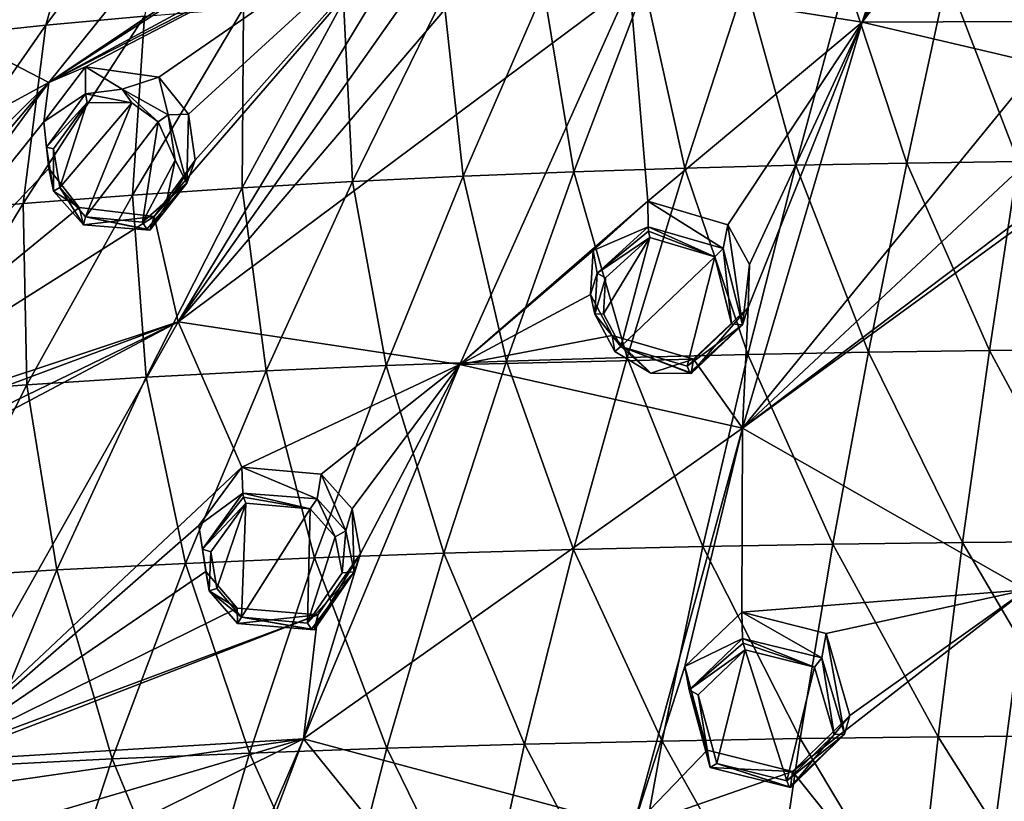
# Model space of a CAD drawing. Units: millimetres. Extents: x -26 to 189, y -412 to 268.
# Drawn here: x 14 to 33, y 233 to 249 of the extents above; entities that cross this region are included whole.
import ezdxf

# ---------------------------------------------------------------- set-up
doc = ezdxf.new("R2010")
doc.units = ezdxf.units.MM
doc.header["$LTSCALE"] = 13.670324
for name, color, linetype in [('119', 7, 'CONTINUOUS'), ('120', 7, 'CONTINUOUS'), ('175', 7, 'CONTINUOUS'), ('176', 7, 'CONTINUOUS'), ('177', 7, 'CONTINUOUS'), ('178', 7, 'CONTINUOUS'), ('233', 7, 'CONTINUOUS'), ('234', 7, 'CONTINUOUS'), ('257', 7, 'CONTINUOUS'), ('302', 7, 'CONTINUOUS'), ('330', 7, 'CONTINUOUS'), ('331', 7, 'CONTINUOUS'), ('359', 7, 'CONTINUOUS'), ('481', 7, 'CONTINUOUS'), ('482', 7, 'CONTINUOUS'), ('485', 7, 'CONTINUOUS'), ('486', 7, 'CONTINUOUS'), ('487', 7, 'CONTINUOUS'), ('488', 7, 'CONTINUOUS'), ('495', 7, 'CONTINUOUS'), ('496', 7, 'CONTINUOUS'), ('698', 7, 'CONTINUOUS'), ('714', 7, 'CONTINUOUS')]:
    doc.layers.add(name, color=color, linetype=linetype)

msp = doc.modelspace()

# ---------------------------------------------------------------- linework, layer by layer
at = {"layer": '119', "linetype": 'CONTINUOUS'}
for points in [[(29.897, 236.742, 110.849), (28.255, 237.153, 110.86), (29.813, 236.27, 111.882), (29.897, 236.742, 110.849)], [(29.813, 236.27, 111.882), (28.255, 237.153, 110.86), (28.273, 236.646, 111.907), (29.813, 236.27, 111.882)], [(30.25, 234.787, 111.457), (29.897, 236.742, 110.849), (29.813, 236.27, 111.882), (30.25, 234.787, 111.457)], [(30.352, 235.151, 110.414), (29.897, 236.742, 110.849), (30.25, 234.787, 111.457), (30.352, 235.151, 110.414)], [(29.242, 234.06, 110.037), (30.352, 235.151, 110.414), (29.202, 233.751, 111.092), (29.242, 234.06, 110.037)], [(29.202, 233.751, 111.092), (30.352, 235.151, 110.414), (30.25, 234.787, 111.457), (29.202, 233.751, 111.092)]]:
    msp.add_3dface(points, dxfattribs=at)
at = {"layer": '120', "linetype": 'CONTINUOUS'}
for points in [[(28.273, 236.646, 111.907), (28.255, 237.153, 110.86), (27.149, 236.097, 110.488), (28.273, 236.646, 111.907)], [(28.273, 236.646, 111.907), (27.149, 236.097, 110.488), (27.232, 235.649, 111.551), (28.273, 236.646, 111.907)], [(27.149, 236.097, 110.488), (27.584, 234.476, 110.061), (27.232, 235.649, 111.551), (27.149, 236.097, 110.488)], [(27.232, 235.649, 111.551), (27.584, 234.476, 110.061), (27.642, 234.137, 111.128), (27.232, 235.649, 111.551)], [(27.584, 234.476, 110.061), (29.242, 234.06, 110.037), (27.642, 234.137, 111.128), (27.584, 234.476, 110.061)], [(29.242, 234.06, 110.037), (29.202, 233.751, 111.092), (27.642, 234.137, 111.128), (29.242, 234.06, 110.037)]]:
    msp.add_3dface(points, dxfattribs=at)
at = {"layer": '175', "linetype": 'CONTINUOUS'}
for points in [[(26.43, 245.133, 112.406), (25.373, 244.174, 112.098), (26.439, 244.632, 113.508), (26.43, 245.133, 112.406)], [(26.439, 244.632, 113.508), (25.373, 244.174, 112.098), (25.449, 243.735, 113.213), (26.439, 244.632, 113.508)], [(25.373, 244.174, 112.098), (25.321, 243.322, 111.943), (25.449, 243.735, 113.213), (25.373, 244.174, 112.098)], [(25.449, 243.735, 113.213), (25.321, 243.322, 111.943), (25.403, 242.937, 113.047), (25.449, 243.735, 113.213)], [(25.321, 243.322, 111.943), (25.742, 242.526, 111.853), (25.403, 242.937, 113.047), (25.321, 243.322, 111.943)], [(25.403, 242.937, 113.047), (25.742, 242.526, 111.853), (25.79, 242.214, 112.941), (25.403, 242.937, 113.047)], [(25.742, 242.526, 111.853), (27.322, 242.064, 111.952), (26.494, 241.792, 112.927), (25.742, 242.526, 111.853)], [(25.79, 242.214, 112.941), (25.742, 242.526, 111.853), (26.494, 241.792, 112.927), (25.79, 242.214, 112.941)], [(26.494, 241.792, 112.927), (27.322, 242.064, 111.952), (27.276, 241.785, 113.005), (26.494, 241.792, 112.927)]]:
    msp.add_3dface(points, dxfattribs=at)
at = {"layer": '176', "linetype": 'CONTINUOUS'}
for points in [[(26.43, 245.133, 112.406), (26.439, 244.632, 113.508), (27.895, 244.213, 113.588), (26.43, 245.133, 112.406)], [(27.985, 244.668, 112.528), (26.43, 245.133, 112.406), (27.895, 244.213, 113.588), (27.985, 244.668, 112.528)], [(28.271, 242.729, 113.31), (27.985, 244.668, 112.528), (27.895, 244.213, 113.588), (28.271, 242.729, 113.31)], [(28.407, 243.904, 112.434), (27.985, 244.668, 112.528), (28.271, 242.729, 113.31), (28.407, 243.904, 112.434)], [(28.381, 243.068, 112.268), (28.407, 243.904, 112.434), (28.271, 242.729, 113.31), (28.381, 243.068, 112.268)], [(27.276, 241.785, 113.005), (27.322, 242.064, 111.952), (28.381, 243.068, 112.268), (27.276, 241.785, 113.005)], [(27.276, 241.785, 113.005), (28.381, 243.068, 112.268), (28.271, 242.729, 113.31), (27.276, 241.785, 113.005)]]:
    msp.add_3dface(points, dxfattribs=at)
at = {"layer": '177', "linetype": 'CONTINUOUS'}
for points in [[(18.555, 239.969, 110.193), (17.72, 238.834, 109.824), (18.57, 239.466, 111.305), (18.555, 239.969, 110.193)], [(18.57, 239.466, 111.305), (17.72, 238.834, 109.824), (17.786, 238.38, 110.944), (18.57, 239.466, 111.305)], [(17.72, 238.834, 109.824), (17.852, 237.945, 109.679), (17.786, 238.38, 110.944), (17.72, 238.834, 109.824)], [(17.786, 238.38, 110.944), (17.852, 237.945, 109.679), (17.919, 237.57, 110.79), (17.786, 238.38, 110.944)], [(17.852, 237.945, 109.679), (18.461, 237.23, 109.645), (17.919, 237.57, 110.79), (17.852, 237.945, 109.679)], [(17.919, 237.57, 110.79), (18.461, 237.23, 109.645), (18.467, 236.933, 110.734), (17.919, 237.57, 110.79)], [(18.461, 237.23, 109.645), (20.028, 237.101, 109.881), (18.467, 236.933, 110.734), (18.461, 237.23, 109.645)], [(18.467, 236.933, 110.734), (20.028, 237.101, 109.881), (19.953, 236.811, 110.928), (18.467, 236.933, 110.734)]]:
    msp.add_3dface(points, dxfattribs=at)
at = {"layer": '178', "linetype": 'CONTINUOUS'}
for points in [[(18.555, 239.969, 110.193), (18.57, 239.466, 111.305), (20.012, 239.351, 111.516), (18.555, 239.969, 110.193)], [(20.089, 239.834, 110.455), (18.555, 239.969, 110.193), (20.012, 239.351, 111.516), (20.089, 239.834, 110.455)], [(20.572, 238.734, 111.466), (20.089, 239.834, 110.455), (20.012, 239.351, 111.516), (20.572, 238.734, 111.466)], [(20.693, 239.157, 110.427), (20.089, 239.834, 110.455), (20.572, 238.734, 111.466), (20.693, 239.157, 110.427)], [(20.731, 237.94, 111.307), (20.693, 239.157, 110.427), (20.572, 238.734, 111.466), (20.731, 237.94, 111.307)], [(20.857, 238.292, 110.274), (20.693, 239.157, 110.427), (20.731, 237.94, 111.307), (20.857, 238.292, 110.274)], [(19.953, 236.811, 110.928), (20.028, 237.101, 109.881), (20.857, 238.292, 110.274), (19.953, 236.811, 110.928)], [(19.953, 236.811, 110.928), (20.857, 238.292, 110.274), (20.731, 237.94, 111.307), (19.953, 236.811, 110.928)]]:
    msp.add_3dface(points, dxfattribs=at)
at = {"layer": '233', "linetype": 'CONTINUOUS'}
for points in [[(15.518, 247.738, 110.218), (14.707, 246.667, 109.942), (15.518, 247.214, 111.454), (15.518, 247.738, 110.218)], [(15.518, 247.214, 111.454), (14.707, 246.667, 109.942), (14.759, 246.177, 111.174), (15.518, 247.214, 111.454)], [(14.707, 246.667, 109.942), (14.808, 245.766, 109.945), (14.759, 246.177, 111.174), (14.707, 246.667, 109.942)], [(14.759, 246.177, 111.174), (14.808, 245.766, 109.945), (14.897, 245.322, 111.14), (14.759, 246.177, 111.174)], [(14.808, 245.766, 109.945), (15.393, 245.008, 110.079), (14.897, 245.322, 111.14), (14.808, 245.766, 109.945)], [(14.897, 245.322, 111.14), (15.393, 245.008, 110.079), (15.477, 244.669, 111.222), (14.897, 245.322, 111.14)], [(15.393, 245.008, 110.079), (16.851, 244.831, 110.468), (15.477, 244.669, 111.222), (15.393, 245.008, 110.079)], [(15.477, 244.669, 111.222), (16.851, 244.831, 110.468), (16.764, 244.567, 111.519), (15.477, 244.669, 111.222)]]:
    msp.add_3dface(points, dxfattribs=at)
at = {"layer": '234', "linetype": 'CONTINUOUS'}
for points in [[(15.518, 247.738, 110.218), (15.518, 247.214, 111.454), (16.23, 247.302, 111.652), (15.518, 247.738, 110.218)], [(16.942, 247.538, 110.652), (15.518, 247.738, 110.218), (16.23, 247.302, 111.652), (16.942, 247.538, 110.652)], [(17.119, 246.807, 111.842), (16.942, 247.538, 110.652), (16.23, 247.302, 111.652), (17.119, 246.807, 111.842)], [(17.517, 246.816, 110.787), (16.942, 247.538, 110.652), (17.119, 246.807, 111.842), (17.517, 246.816, 110.787)], [(17.484, 245.478, 111.794), (17.517, 246.816, 110.787), (17.119, 246.807, 111.842), (17.484, 245.478, 111.794)], [(17.643, 245.923, 110.766), (17.517, 246.816, 110.787), (17.484, 245.478, 111.794), (17.643, 245.923, 110.766)], [(16.764, 244.567, 111.519), (16.851, 244.831, 110.468), (17.643, 245.923, 110.766), (16.764, 244.567, 111.519)], [(16.764, 244.567, 111.519), (17.643, 245.923, 110.766), (17.484, 245.478, 111.794), (16.764, 244.567, 111.519)]]:
    msp.add_3dface(points, dxfattribs=at)
at = {"layer": '257', "linetype": 'CONTINUOUS'}
for points in [[(30.596, 248.606, 113.456), (33.244, 256.586, 114.437), (26.081, 249.324, 112.915), (30.596, 248.606, 113.456)], [(30.596, 248.606, 113.456), (33.498, 254.971, 114.413), (33.244, 256.586, 114.437), (30.596, 248.606, 113.456)], [(34.128, 254.376, 114.427), (33.498, 254.971, 114.413), (30.596, 248.606, 113.456), (34.128, 254.376, 114.427)], [(20.641, 254.69, 111.686), (11.117, 249.347, 108.605), (14.803, 247.433, 109.985), (20.641, 254.69, 111.686)], [(23.553, 253.293, 112.597), (20.641, 254.69, 111.686), (14.803, 247.433, 109.985), (23.553, 253.293, 112.597)], [(34.914, 254.218, 114.466), (34.128, 254.376, 114.427), (30.596, 248.606, 113.456), (34.914, 254.218, 114.466)], [(35.301, 248.621, 113.776), (34.914, 254.218, 114.466), (30.596, 248.606, 113.456), (35.301, 248.621, 113.776)], [(22.58, 252.451, 112.345), (23.553, 253.293, 112.597), (14.803, 247.433, 109.985), (22.58, 252.451, 112.345)], [(22.486, 251.583, 112.315), (22.58, 252.451, 112.345), (14.803, 247.433, 109.985), (22.486, 251.583, 112.315)], [(22.526, 251.398, 112.322), (22.486, 251.583, 112.315), (14.803, 247.433, 109.985), (22.526, 251.398, 112.322)], [(15.518, 247.738, 110.218), (22.526, 251.398, 112.322), (14.803, 247.433, 109.985), (15.518, 247.738, 110.218)], [(22.526, 251.398, 112.322), (15.518, 247.738, 110.218), (16.942, 247.538, 110.652), (22.526, 251.398, 112.322)], [(16.851, 244.831, 110.468), (22.526, 251.398, 112.322), (17.643, 245.923, 110.766), (16.851, 244.831, 110.468)], [(22.526, 251.398, 112.322), (16.851, 244.831, 110.468), (17.318, 242.79, 110.365), (22.526, 251.398, 112.322)], [(22.526, 251.398, 112.322), (16.942, 247.538, 110.652), (17.517, 246.816, 110.787), (22.526, 251.398, 112.322)], [(22.9, 250.704, 112.393), (22.526, 251.398, 112.322), (17.318, 242.79, 110.365), (22.9, 250.704, 112.393)], [(22.526, 251.398, 112.322), (17.517, 246.816, 110.787), (17.643, 245.923, 110.766), (22.526, 251.398, 112.322)], [(23.655, 250.223, 112.538), (22.9, 250.704, 112.393), (17.318, 242.79, 110.365), (23.655, 250.223, 112.538)], [(26.081, 249.324, 112.915), (23.655, 250.223, 112.538), (17.318, 242.79, 110.365), (26.081, 249.324, 112.915)], [(11.117, 249.347, 108.605), (4.225, 241.693, 106.173), (14.803, 247.433, 109.985), (11.117, 249.347, 108.605)], [(22.785, 241.963, 111.314), (26.081, 249.324, 112.915), (17.318, 242.79, 110.365), (22.785, 241.963, 111.314)], [(22.785, 241.963, 111.314), (26.43, 245.133, 112.406), (26.081, 249.324, 112.915), (22.785, 241.963, 111.314)], [(26.43, 245.133, 112.406), (30.596, 248.606, 113.456), (26.081, 249.324, 112.915), (26.43, 245.133, 112.406)], [(26.43, 245.133, 112.406), (27.985, 244.668, 112.528), (30.596, 248.606, 113.456), (26.43, 245.133, 112.406)], [(27.985, 244.668, 112.528), (28.407, 243.904, 112.434), (30.596, 248.606, 113.456), (27.985, 244.668, 112.528)], [(28.269, 240.727, 111.755), (34.045, 247.793, 113.584), (30.596, 248.606, 113.456), (28.269, 240.727, 111.755)], [(28.381, 243.068, 112.268), (28.269, 240.727, 111.755), (30.596, 248.606, 113.456), (28.381, 243.068, 112.268)], [(28.407, 243.904, 112.434), (28.381, 243.068, 112.268), (30.596, 248.606, 113.456), (28.407, 243.904, 112.434)], [(34.045, 247.793, 113.584), (35.301, 248.621, 113.776), (30.596, 248.606, 113.456), (34.045, 247.793, 113.584)], [(14.707, 246.667, 109.942), (15.518, 247.738, 110.218), (14.803, 247.433, 109.985), (14.707, 246.667, 109.942)], [(34.123, 246.195, 113.294), (34.045, 247.793, 113.584), (28.269, 240.727, 111.755), (34.123, 246.195, 113.294)], [(4.225, 241.693, 106.173), (8.506, 241.202, 107.727), (14.803, 247.433, 109.985), (4.225, 241.693, 106.173)], [(8.506, 241.202, 107.727), (9.175, 240.752, 107.923), (14.803, 247.433, 109.985), (8.506, 241.202, 107.727)], [(9.175, 240.752, 107.923), (9.519, 240.204, 107.992), (14.803, 247.433, 109.985), (9.175, 240.752, 107.923)], [(9.519, 240.204, 107.992), (14.707, 246.667, 109.942), (14.803, 247.433, 109.985), (9.519, 240.204, 107.992)], [(14.808, 245.766, 109.945), (14.707, 246.667, 109.942), (9.519, 240.204, 107.992), (14.808, 245.766, 109.945)], [(34.774, 245.625, 113.206), (34.123, 246.195, 113.294), (28.269, 240.727, 111.755), (34.774, 245.625, 113.206)], [(15.393, 245.008, 110.079), (14.808, 245.766, 109.945), (9.519, 240.204, 107.992), (15.393, 245.008, 110.079)], [(34.916, 245.565, 113.199), (34.774, 245.625, 113.206), (28.269, 240.727, 111.755), (34.916, 245.565, 113.199)], [(33.775, 237.588, 111.23), (34.916, 245.565, 113.199), (28.269, 240.727, 111.755), (33.775, 237.588, 111.23)], [(25.373, 244.174, 112.098), (26.43, 245.133, 112.406), (22.785, 241.963, 111.314), (25.373, 244.174, 112.098)], [(16.851, 244.831, 110.468), (15.393, 245.008, 110.079), (9.519, 240.204, 107.992), (16.851, 244.831, 110.468)], [(16.851, 244.831, 110.468), (9.519, 240.204, 107.992), (17.318, 242.79, 110.365), (16.851, 244.831, 110.468)], [(25.321, 243.322, 111.943), (25.373, 244.174, 112.098), (22.785, 241.963, 111.314), (25.321, 243.322, 111.943)], [(25.742, 242.526, 111.853), (25.321, 243.322, 111.943), (22.785, 241.963, 111.314), (25.742, 242.526, 111.853)], [(28.381, 243.068, 112.268), (27.322, 242.064, 111.952), (28.269, 240.727, 111.755), (28.381, 243.068, 112.268)], [(9.083, 238.427, 107.701), (12.536, 234.314, 107.921), (17.318, 242.79, 110.365), (9.083, 238.427, 107.701)], [(9.537, 239.027, 107.894), (9.083, 238.427, 107.701), (17.318, 242.79, 110.365), (9.537, 239.027, 107.894)], [(9.519, 240.204, 107.992), (9.604, 239.917, 107.996), (17.318, 242.79, 110.365), (9.519, 240.204, 107.992)], [(9.604, 239.917, 107.996), (9.537, 239.027, 107.894), (17.318, 242.79, 110.365), (9.604, 239.917, 107.996)], [(12.536, 234.314, 107.921), (18.555, 239.969, 110.193), (17.318, 242.79, 110.365), (12.536, 234.314, 107.921)], [(18.555, 239.969, 110.193), (22.785, 241.963, 111.314), (17.318, 242.79, 110.365), (18.555, 239.969, 110.193)], [(27.322, 242.064, 111.952), (25.742, 242.526, 111.853), (22.785, 241.963, 111.314), (27.322, 242.064, 111.952)], [(28.269, 240.727, 111.755), (27.322, 242.064, 111.952), (22.785, 241.963, 111.314), (28.269, 240.727, 111.755)], [(18.555, 239.969, 110.193), (20.089, 239.834, 110.455), (22.785, 241.963, 111.314), (18.555, 239.969, 110.193)], [(20.857, 238.292, 110.274), (19.751, 234.697, 109.276), (22.785, 241.963, 111.314), (20.857, 238.292, 110.274)], [(19.751, 234.697, 109.276), (28.269, 240.727, 111.755), (22.785, 241.963, 111.314), (19.751, 234.697, 109.276)], [(20.089, 239.834, 110.455), (20.693, 239.157, 110.427), (22.785, 241.963, 111.314), (20.089, 239.834, 110.455)], [(20.693, 239.157, 110.427), (20.857, 238.292, 110.274), (22.785, 241.963, 111.314), (20.693, 239.157, 110.427)], [(26.145, 232.979, 109.517), (28.269, 240.727, 111.755), (19.751, 234.697, 109.276), (26.145, 232.979, 109.517)], [(26.145, 232.979, 109.517), (27.149, 236.097, 110.488), (28.269, 240.727, 111.755), (26.145, 232.979, 109.517)], [(27.149, 236.097, 110.488), (28.255, 237.153, 110.86), (28.269, 240.727, 111.755), (27.149, 236.097, 110.488)], [(28.255, 237.153, 110.86), (33.775, 237.588, 111.23), (28.269, 240.727, 111.755), (28.255, 237.153, 110.86)], [(17.72, 238.834, 109.824), (18.555, 239.969, 110.193), (12.536, 234.314, 107.921), (17.72, 238.834, 109.824)], [(17.852, 237.945, 109.679), (17.72, 238.834, 109.824), (12.536, 234.314, 107.921), (17.852, 237.945, 109.679)], [(20.857, 238.292, 110.274), (20.028, 237.101, 109.881), (19.751, 234.697, 109.276), (20.857, 238.292, 110.274)], [(18.461, 237.23, 109.645), (17.852, 237.945, 109.679), (12.536, 234.314, 107.921), (18.461, 237.23, 109.645)], [(28.255, 237.153, 110.86), (29.897, 236.742, 110.849), (33.775, 237.588, 111.23), (28.255, 237.153, 110.86)], [(30.352, 235.151, 110.414), (29.242, 234.06, 110.037), (33.775, 237.588, 111.23), (30.352, 235.151, 110.414)], [(29.242, 234.06, 110.037), (32.738, 229.698, 108.775), (33.775, 237.588, 111.23), (29.242, 234.06, 110.037)], [(29.897, 236.742, 110.849), (30.352, 235.151, 110.414), (33.775, 237.588, 111.23), (29.897, 236.742, 110.849)], [(32.738, 229.698, 108.775), (36.264, 237.084, 111.125), (33.775, 237.588, 111.23), (32.738, 229.698, 108.775)], [(20.028, 237.101, 109.881), (18.461, 237.23, 109.645), (12.536, 234.314, 107.921), (20.028, 237.101, 109.881)], [(20.028, 237.101, 109.881), (12.536, 234.314, 107.921), (12.707, 234.269, 107.948), (20.028, 237.101, 109.881)], [(20.028, 237.101, 109.881), (12.707, 234.269, 107.948), (19.751, 234.697, 109.276), (20.028, 237.101, 109.881)], [(36.264, 237.084, 111.125), (32.738, 229.698, 108.775), (40.1, 235.24, 110.594), (36.264, 237.084, 111.125)], [(27.584, 234.476, 110.061), (27.149, 236.097, 110.488), (26.145, 232.979, 109.517), (27.584, 234.476, 110.061)], [(32.738, 229.698, 108.775), (35.178, 231.284, 109.331), (40.1, 235.24, 110.594), (32.738, 229.698, 108.775)], [(12.707, 234.269, 107.948), (13.453, 233.789, 108), (19.751, 234.697, 109.276), (12.707, 234.269, 107.948)], [(13.335, 231.51, 107.48), (16.711, 227.658, 107.025), (19.751, 234.697, 109.276), (13.335, 231.51, 107.48)], [(13.869, 232.965, 107.903), (13.335, 231.51, 107.48), (19.751, 234.697, 109.276), (13.869, 232.965, 107.903)], [(13.453, 233.789, 108), (13.869, 232.965, 107.903), (19.751, 234.697, 109.276), (13.453, 233.789, 108)], [(16.711, 227.658, 107.025), (17.046, 227.527, 107.031), (19.751, 234.697, 109.276), (16.711, 227.658, 107.025)], [(17.046, 227.527, 107.031), (21.454, 232.59, 108.949), (19.751, 234.697, 109.276), (17.046, 227.527, 107.031)], [(21.454, 232.59, 108.949), (26.145, 232.979, 109.517), (19.751, 234.697, 109.276), (21.454, 232.59, 108.949)], [(29.242, 234.06, 110.037), (27.584, 234.476, 110.061), (26.145, 232.979, 109.517), (29.242, 234.06, 110.037)], [(32.738, 229.698, 108.775), (29.242, 234.06, 110.037), (26.145, 232.979, 109.517), (32.738, 229.698, 108.775)]]:
    msp.add_3dface(points, dxfattribs=at)
at = {"layer": '302', "linetype": 'CONTINUOUS'}
for points in [[(27.77, 234.22, 111.355), (28.319, 236.421, 112.016), (27.409, 235.548, 111.709), (27.77, 234.22, 111.355)], [(29.133, 233.878, 111.335), (28.319, 236.421, 112.016), (27.77, 234.22, 111.355), (29.133, 233.878, 111.335)], [(29.666, 236.087, 112.005), (28.319, 236.421, 112.016), (29.133, 233.878, 111.335), (29.666, 236.087, 112.005)], [(30.048, 234.783, 111.648), (29.666, 236.087, 112.005), (29.133, 233.878, 111.335), (30.048, 234.783, 111.648)]]:
    msp.add_3dface(points, dxfattribs=at)
at = {"layer": '330', "linetype": 'CONTINUOUS'}
for points in [[(25.91, 242.311, 113.168), (26.47, 244.425, 113.624), (25.572, 242.945, 113.243), (25.91, 242.311, 113.168)], [(25.572, 242.945, 113.243), (26.47, 244.425, 113.624), (25.611, 243.643, 113.373), (25.572, 242.945, 113.243)], [(27.734, 244.048, 113.716), (26.47, 244.425, 113.624), (25.91, 242.311, 113.168), (27.734, 244.048, 113.716)], [(27.198, 241.931, 113.246), (27.734, 244.048, 113.716), (25.91, 242.311, 113.168), (27.198, 241.931, 113.246)], [(28.059, 242.75, 113.504), (27.734, 244.048, 113.716), (27.198, 241.931, 113.246), (28.059, 242.75, 113.504)]]:
    msp.add_3dface(points, dxfattribs=at)
at = {"layer": '331', "linetype": 'CONTINUOUS'}
for points in [[(17.948, 238.324, 111.117), (18.065, 237.614, 111), (18.628, 239.27, 111.424), (17.948, 238.324, 111.117)], [(18.065, 237.614, 111), (18.543, 237.055, 110.97), (18.628, 239.27, 111.424), (18.065, 237.614, 111)], [(18.628, 239.27, 111.424), (18.543, 237.055, 110.97), (19.879, 239.157, 111.632), (18.628, 239.27, 111.424)], [(18.543, 237.055, 110.97), (19.828, 236.941, 111.161), (19.879, 239.157, 111.632), (18.543, 237.055, 110.97)], [(19.879, 239.157, 111.632), (19.828, 236.941, 111.161), (20.365, 238.614, 111.606), (19.879, 239.157, 111.632)], [(20.365, 238.614, 111.606), (19.828, 236.941, 111.161), (20.5, 237.919, 111.483), (20.365, 238.614, 111.606)]]:
    msp.add_3dface(points, dxfattribs=at)
at = {"layer": '359', "linetype": 'CONTINUOUS'}
for points in [[(14.899, 246.145, 111.347), (15.021, 245.398, 111.349), (15.551, 247.044, 111.576), (14.899, 246.145, 111.347)], [(15.551, 247.044, 111.576), (15.021, 245.398, 111.349), (16.417, 247.04, 111.836), (15.551, 247.044, 111.576)], [(15.021, 245.398, 111.349), (15.52, 244.825, 111.456), (16.417, 247.04, 111.836), (15.021, 245.398, 111.349)], [(16.417, 247.04, 111.836), (15.52, 244.825, 111.456), (16.929, 246.667, 111.966), (16.417, 247.04, 111.836)], [(15.52, 244.825, 111.456), (16.623, 244.725, 111.748), (16.929, 246.667, 111.966), (15.52, 244.825, 111.456)], [(16.929, 246.667, 111.966), (16.623, 244.725, 111.748), (17.256, 245.928, 112.011), (16.929, 246.667, 111.966)], [(17.256, 245.928, 112.011), (16.623, 244.725, 111.748), (17.096, 245.148, 111.908), (17.256, 245.928, 112.011)]]:
    msp.add_3dface(points, dxfattribs=at)
at = {"layer": '481', "linetype": 'CONTINUOUS'}
for points in [[(28.273, 236.646, 111.907), (27.232, 235.649, 111.551), (28.286, 236.551, 112.002), (28.273, 236.646, 111.907)], [(27.232, 235.649, 111.551), (28.319, 236.421, 112.016), (28.286, 236.551, 112.002), (27.232, 235.649, 111.551)], [(28.319, 236.421, 112.016), (27.232, 235.649, 111.551), (27.409, 235.548, 111.709), (28.319, 236.421, 112.016)], [(27.232, 235.649, 111.551), (27.642, 234.137, 111.128), (27.409, 235.548, 111.709), (27.232, 235.649, 111.551)], [(27.642, 234.137, 111.128), (27.77, 234.22, 111.355), (27.409, 235.548, 111.709), (27.642, 234.137, 111.128)], [(27.642, 234.137, 111.128), (29.202, 233.751, 111.092), (27.77, 234.22, 111.355), (27.642, 234.137, 111.128)], [(27.77, 234.22, 111.355), (29.202, 233.751, 111.092), (29.177, 233.765, 111.243), (27.77, 234.22, 111.355)], [(29.133, 233.878, 111.335), (27.77, 234.22, 111.355), (29.177, 233.765, 111.243), (29.133, 233.878, 111.335)]]:
    msp.add_3dface(points, dxfattribs=at)
at = {"layer": '482', "linetype": 'CONTINUOUS'}
for points in [[(29.813, 236.27, 111.882), (28.273, 236.646, 111.907), (29.666, 236.087, 112.005), (29.813, 236.27, 111.882)], [(29.666, 236.087, 112.005), (28.273, 236.646, 111.907), (28.286, 236.551, 112.002), (29.666, 236.087, 112.005)], [(28.319, 236.421, 112.016), (29.666, 236.087, 112.005), (28.286, 236.551, 112.002), (28.319, 236.421, 112.016)], [(29.813, 236.27, 111.882), (29.666, 236.087, 112.005), (30.048, 234.783, 111.648), (29.813, 236.27, 111.882)], [(30.25, 234.787, 111.457), (29.813, 236.27, 111.882), (30.048, 234.783, 111.648), (30.25, 234.787, 111.457)], [(30.25, 234.787, 111.457), (30.048, 234.783, 111.648), (29.133, 233.878, 111.335), (30.25, 234.787, 111.457)], [(30.25, 234.787, 111.457), (29.133, 233.878, 111.335), (29.177, 233.765, 111.243), (30.25, 234.787, 111.457)], [(29.202, 233.751, 111.092), (30.25, 234.787, 111.457), (29.177, 233.765, 111.243), (29.202, 233.751, 111.092)]]:
    msp.add_3dface(points, dxfattribs=at)
at = {"layer": '485', "linetype": 'CONTINUOUS'}
for points in [[(20.012, 239.351, 111.516), (18.57, 239.466, 111.305), (19.879, 239.157, 111.632), (20.012, 239.351, 111.516)], [(19.879, 239.157, 111.632), (18.57, 239.466, 111.305), (18.583, 239.383, 111.397), (19.879, 239.157, 111.632)], [(18.628, 239.27, 111.424), (19.879, 239.157, 111.632), (18.583, 239.383, 111.397), (18.628, 239.27, 111.424)], [(20.012, 239.351, 111.516), (19.879, 239.157, 111.632), (20.365, 238.614, 111.606), (20.012, 239.351, 111.516)], [(20.572, 238.734, 111.466), (20.012, 239.351, 111.516), (20.365, 238.614, 111.606), (20.572, 238.734, 111.466)], [(20.572, 238.734, 111.466), (20.365, 238.614, 111.606), (20.5, 237.919, 111.483), (20.572, 238.734, 111.466)], [(20.731, 237.94, 111.307), (20.572, 238.734, 111.466), (20.5, 237.919, 111.483), (20.731, 237.94, 111.307)], [(19.828, 236.941, 111.161), (20.731, 237.94, 111.307), (20.5, 237.919, 111.483), (19.828, 236.941, 111.161)], [(20.731, 237.94, 111.307), (19.828, 236.941, 111.161), (19.905, 236.825, 111.081), (20.731, 237.94, 111.307)], [(19.953, 236.811, 110.928), (20.731, 237.94, 111.307), (19.905, 236.825, 111.081), (19.953, 236.811, 110.928)]]:
    msp.add_3dface(points, dxfattribs=at)
at = {"layer": '486', "linetype": 'CONTINUOUS'}
for points in [[(18.57, 239.466, 111.305), (17.786, 238.38, 110.944), (18.583, 239.383, 111.397), (18.57, 239.466, 111.305)], [(17.786, 238.38, 110.944), (18.628, 239.27, 111.424), (18.583, 239.383, 111.397), (17.786, 238.38, 110.944)], [(17.786, 238.38, 110.944), (17.948, 238.324, 111.117), (18.628, 239.27, 111.424), (17.786, 238.38, 110.944)], [(17.786, 238.38, 110.944), (17.919, 237.57, 110.79), (17.948, 238.324, 111.117), (17.786, 238.38, 110.944)], [(17.919, 237.57, 110.79), (18.065, 237.614, 111), (17.948, 238.324, 111.117), (17.919, 237.57, 110.79)], [(17.919, 237.57, 110.79), (18.543, 237.055, 110.97), (18.065, 237.614, 111), (17.919, 237.57, 110.79)], [(17.919, 237.57, 110.79), (18.467, 236.933, 110.734), (18.543, 237.055, 110.97), (17.919, 237.57, 110.79)], [(18.467, 236.933, 110.734), (19.953, 236.811, 110.928), (18.543, 237.055, 110.97), (18.467, 236.933, 110.734)], [(18.543, 237.055, 110.97), (19.953, 236.811, 110.928), (19.905, 236.825, 111.081), (18.543, 237.055, 110.97)], [(19.828, 236.941, 111.161), (18.543, 237.055, 110.97), (19.905, 236.825, 111.081), (19.828, 236.941, 111.161)]]:
    msp.add_3dface(points, dxfattribs=at)
at = {"layer": '487', "linetype": 'CONTINUOUS'}
for points in [[(26.439, 244.632, 113.508), (25.449, 243.735, 113.213), (26.444, 244.546, 113.601), (26.439, 244.632, 113.508)], [(25.449, 243.735, 113.213), (26.47, 244.425, 113.624), (26.444, 244.546, 113.601), (25.449, 243.735, 113.213)], [(26.47, 244.425, 113.624), (25.449, 243.735, 113.213), (25.611, 243.643, 113.373), (26.47, 244.425, 113.624)], [(25.449, 243.735, 113.213), (25.403, 242.937, 113.047), (25.611, 243.643, 113.373), (25.449, 243.735, 113.213)], [(25.403, 242.937, 113.047), (25.572, 242.945, 113.243), (25.611, 243.643, 113.373), (25.403, 242.937, 113.047)], [(25.403, 242.937, 113.047), (25.91, 242.311, 113.168), (25.572, 242.945, 113.243), (25.403, 242.937, 113.047)], [(25.403, 242.937, 113.047), (25.79, 242.214, 112.941), (25.91, 242.311, 113.168), (25.403, 242.937, 113.047)], [(25.79, 242.214, 112.941), (26.494, 241.792, 112.927), (25.91, 242.311, 113.168), (25.79, 242.214, 112.941)], [(26.494, 241.792, 112.927), (27.276, 241.785, 113.005), (25.91, 242.311, 113.168), (26.494, 241.792, 112.927)], [(25.91, 242.311, 113.168), (27.276, 241.785, 113.005), (27.245, 241.805, 113.16), (25.91, 242.311, 113.168)], [(27.198, 241.931, 113.246), (25.91, 242.311, 113.168), (27.245, 241.805, 113.16), (27.198, 241.931, 113.246)]]:
    msp.add_3dface(points, dxfattribs=at)
at = {"layer": '488', "linetype": 'CONTINUOUS'}
for points in [[(27.895, 244.213, 113.588), (26.439, 244.632, 113.508), (27.734, 244.048, 113.716), (27.895, 244.213, 113.588)], [(27.734, 244.048, 113.716), (26.439, 244.632, 113.508), (26.444, 244.546, 113.601), (27.734, 244.048, 113.716)], [(26.47, 244.425, 113.624), (27.734, 244.048, 113.716), (26.444, 244.546, 113.601), (26.47, 244.425, 113.624)], [(27.895, 244.213, 113.588), (27.734, 244.048, 113.716), (28.059, 242.75, 113.504), (27.895, 244.213, 113.588)], [(28.271, 242.729, 113.31), (27.895, 244.213, 113.588), (28.059, 242.75, 113.504), (28.271, 242.729, 113.31)], [(28.271, 242.729, 113.31), (28.059, 242.75, 113.504), (27.198, 241.931, 113.246), (28.271, 242.729, 113.31)], [(28.271, 242.729, 113.31), (27.198, 241.931, 113.246), (27.245, 241.805, 113.16), (28.271, 242.729, 113.31)], [(27.276, 241.785, 113.005), (28.271, 242.729, 113.31), (27.245, 241.805, 113.16), (27.276, 241.785, 113.005)]]:
    msp.add_3dface(points, dxfattribs=at)
at = {"layer": '495', "linetype": 'CONTINUOUS'}
for points in [[(14.759, 246.177, 111.174), (15.551, 247.044, 111.576), (15.518, 247.214, 111.454), (14.759, 246.177, 111.174)], [(14.759, 246.177, 111.174), (14.899, 246.145, 111.347), (15.551, 247.044, 111.576), (14.759, 246.177, 111.174)], [(14.759, 246.177, 111.174), (14.897, 245.322, 111.14), (14.899, 246.145, 111.347), (14.759, 246.177, 111.174)], [(14.897, 245.322, 111.14), (15.021, 245.398, 111.349), (14.899, 246.145, 111.347), (14.897, 245.322, 111.14)], [(14.897, 245.322, 111.14), (15.477, 244.669, 111.222), (15.021, 245.398, 111.349), (14.897, 245.322, 111.14)], [(15.477, 244.669, 111.222), (15.52, 244.825, 111.456), (15.021, 245.398, 111.349), (15.477, 244.669, 111.222)], [(15.477, 244.669, 111.222), (16.764, 244.567, 111.519), (15.52, 244.825, 111.456), (15.477, 244.669, 111.222)], [(15.52, 244.825, 111.456), (16.764, 244.567, 111.519), (16.706, 244.589, 111.68), (15.52, 244.825, 111.456)], [(16.623, 244.725, 111.748), (15.52, 244.825, 111.456), (16.706, 244.589, 111.68), (16.623, 244.725, 111.748)]]:
    msp.add_3dface(points, dxfattribs=at)
at = {"layer": '496', "linetype": 'CONTINUOUS'}
for points in [[(16.23, 247.302, 111.652), (15.518, 247.214, 111.454), (16.417, 247.04, 111.836), (16.23, 247.302, 111.652)], [(15.551, 247.044, 111.576), (16.417, 247.04, 111.836), (15.518, 247.214, 111.454), (15.551, 247.044, 111.576)], [(17.119, 246.807, 111.842), (16.23, 247.302, 111.652), (16.929, 246.667, 111.966), (17.119, 246.807, 111.842)], [(16.23, 247.302, 111.652), (16.417, 247.04, 111.836), (16.929, 246.667, 111.966), (16.23, 247.302, 111.652)], [(17.119, 246.807, 111.842), (16.929, 246.667, 111.966), (17.256, 245.928, 112.011), (17.119, 246.807, 111.842)], [(17.484, 245.478, 111.794), (17.119, 246.807, 111.842), (17.256, 245.928, 112.011), (17.484, 245.478, 111.794)], [(17.484, 245.478, 111.794), (17.256, 245.928, 112.011), (17.096, 245.148, 111.908), (17.484, 245.478, 111.794)], [(16.623, 244.725, 111.748), (17.484, 245.478, 111.794), (17.096, 245.148, 111.908), (16.623, 244.725, 111.748)], [(17.484, 245.478, 111.794), (16.623, 244.725, 111.748), (16.706, 244.589, 111.68), (17.484, 245.478, 111.794)], [(16.764, 244.567, 111.519), (17.484, 245.478, 111.794), (16.706, 244.589, 111.68), (16.764, 244.567, 111.519)]]:
    msp.add_3dface(points, dxfattribs=at)
at = {"layer": '698', "linetype": 'CONTINUOUS'}
for points in [[(14.75, 248.545, 93.924), (15.725, 251.954, 96.874), (17.419, 252.138, 96.439), (14.75, 248.545, 93.924)], [(14.75, 248.545, 93.924), (17.419, 252.138, 96.439), (16.662, 248.722, 93.508), (14.75, 248.545, 93.924)], [(12.853, 248.345, 94.396), (14.047, 251.748, 97.359), (15.725, 251.954, 96.874), (12.853, 248.345, 94.396)], [(12.853, 248.345, 94.396), (15.725, 251.954, 96.874), (14.75, 248.545, 93.924), (12.853, 248.345, 94.396)], [(29.304, 245.826, 89.284), (28.324, 249.38, 91.958), (30.284, 249.438, 91.823), (29.304, 245.826, 89.284)], [(29.304, 245.826, 89.284), (30.284, 249.438, 91.823), (31.462, 245.87, 89.18), (29.304, 245.826, 89.284)], [(31.462, 245.87, 89.18), (30.284, 249.438, 91.823), (32.245, 249.483, 91.717), (31.462, 245.87, 89.18)], [(31.462, 245.87, 89.18), (32.245, 249.483, 91.717), (33.621, 245.903, 89.104), (31.462, 245.87, 89.18)], [(33.621, 245.903, 89.104), (32.245, 249.483, 91.717), (34.209, 249.516, 91.639), (33.621, 245.903, 89.104)], [(24.995, 245.699, 89.583), (24.415, 249.225, 92.325), (26.368, 249.309, 92.125), (24.995, 245.699, 89.583)], [(24.995, 245.699, 89.583), (26.368, 249.309, 92.125), (27.148, 245.769, 89.417), (24.995, 245.699, 89.583)], [(27.148, 245.769, 89.417), (26.368, 249.309, 92.125), (28.324, 249.38, 91.958), (27.148, 245.769, 89.417)], [(27.148, 245.769, 89.417), (28.324, 249.38, 91.958), (29.304, 245.826, 89.284), (27.148, 245.769, 89.417)], [(20.7, 245.511, 90.025), (20.523, 249.01, 92.83), (22.466, 249.125, 92.559), (20.7, 245.511, 90.025)], [(20.7, 245.511, 90.025), (22.466, 249.125, 92.559), (22.845, 245.613, 89.785), (20.7, 245.511, 90.025)], [(22.845, 245.613, 89.785), (22.466, 249.125, 92.559), (24.415, 249.225, 92.325), (22.845, 245.613, 89.785)], [(22.845, 245.613, 89.785), (24.415, 249.225, 92.325), (24.995, 245.699, 89.583), (22.845, 245.613, 89.785)], [(16.429, 245.25, 90.64), (16.662, 248.722, 93.508), (18.587, 248.876, 93.145), (16.429, 245.25, 90.64)], [(16.429, 245.25, 90.64), (18.587, 248.876, 93.145), (18.56, 245.391, 90.308), (16.429, 245.25, 90.64)], [(18.56, 245.391, 90.308), (18.587, 248.876, 93.145), (20.523, 249.01, 92.83), (18.56, 245.391, 90.308)], [(18.56, 245.391, 90.308), (20.523, 249.01, 92.83), (20.7, 245.511, 90.025), (18.56, 245.391, 90.308)], [(14.309, 245.087, 91.024), (14.75, 248.545, 93.924), (16.662, 248.722, 93.508), (14.309, 245.087, 91.024)], [(14.309, 245.087, 91.024), (16.662, 248.722, 93.508), (16.429, 245.25, 90.64), (14.309, 245.087, 91.024)], [(12.202, 244.898, 91.467), (12.853, 248.345, 94.396), (14.75, 248.545, 93.924), (12.202, 244.898, 91.467)], [(12.202, 244.898, 91.467), (14.75, 248.545, 93.924), (14.309, 245.087, 91.024), (12.202, 244.898, 91.467)], [(28.372, 242.155, 86.835), (27.148, 245.769, 89.417), (29.304, 245.826, 89.284), (28.372, 242.155, 86.835)], [(28.372, 242.155, 86.835), (29.304, 245.826, 89.284), (30.716, 242.199, 86.733), (28.372, 242.155, 86.835)], [(30.716, 242.199, 86.733), (29.304, 245.826, 89.284), (31.462, 245.87, 89.18), (30.716, 242.199, 86.733)], [(30.716, 242.199, 86.733), (31.462, 245.87, 89.18), (33.062, 242.231, 86.659), (30.716, 242.199, 86.733)], [(33.062, 242.231, 86.659), (31.462, 245.87, 89.18), (33.621, 245.903, 89.104), (33.062, 242.231, 86.659)], [(33.062, 242.231, 86.659), (33.621, 245.903, 89.104), (35.409, 242.252, 86.61), (33.062, 242.231, 86.659)], [(21.354, 241.94, 87.342), (20.7, 245.511, 90.025), (22.845, 245.613, 89.785), (21.354, 241.94, 87.342)], [(21.354, 241.94, 87.342), (22.845, 245.613, 89.785), (23.69, 242.027, 87.137), (21.354, 241.94, 87.342)], [(23.69, 242.027, 87.137), (22.845, 245.613, 89.785), (24.995, 245.699, 89.583), (23.69, 242.027, 87.137)], [(23.69, 242.027, 87.137), (24.995, 245.699, 89.583), (26.03, 242.099, 86.969), (23.69, 242.027, 87.137)], [(26.03, 242.099, 86.969), (24.995, 245.699, 89.583), (27.148, 245.769, 89.417), (26.03, 242.099, 86.969)], [(26.03, 242.099, 86.969), (27.148, 245.769, 89.417), (28.372, 242.155, 86.835), (26.03, 242.099, 86.969)], [(19.023, 241.836, 87.587), (18.56, 245.391, 90.308), (20.7, 245.511, 90.025), (19.023, 241.836, 87.587)], [(19.023, 241.836, 87.587), (20.7, 245.511, 90.025), (21.354, 241.94, 87.342), (19.023, 241.836, 87.587)], [(14.381, 241.568, 88.218), (14.309, 245.087, 91.024), (16.429, 245.25, 90.64), (14.381, 241.568, 88.218)], [(14.381, 241.568, 88.218), (16.429, 245.25, 90.64), (16.698, 241.713, 87.876), (14.381, 241.568, 88.218)], [(16.698, 241.713, 87.876), (16.429, 245.25, 90.64), (18.56, 245.391, 90.308), (16.698, 241.713, 87.876)], [(16.698, 241.713, 87.876), (18.56, 245.391, 90.308), (19.023, 241.836, 87.587), (16.698, 241.713, 87.876)], [(12.076, 241.397, 88.62), (12.202, 244.898, 91.467), (14.309, 245.087, 91.024), (12.076, 241.397, 88.62)], [(12.076, 241.397, 88.62), (14.309, 245.087, 91.024), (14.381, 241.568, 88.218), (12.076, 241.397, 88.62)], [(30.021, 238.474, 84.378), (28.372, 242.155, 86.835), (30.716, 242.199, 86.733), (30.021, 238.474, 84.378)], [(30.021, 238.474, 84.378), (30.716, 242.199, 86.733), (32.541, 238.506, 84.303), (30.021, 238.474, 84.378)], [(32.541, 238.506, 84.303), (30.716, 242.199, 86.733), (33.062, 242.231, 86.659), (32.541, 238.506, 84.303)], [(32.541, 238.506, 84.303), (33.062, 242.231, 86.659), (35.062, 238.527, 84.254), (32.541, 238.506, 84.303)], [(35.062, 238.527, 84.254), (33.062, 242.231, 86.659), (35.409, 242.252, 86.61), (35.062, 238.527, 84.254)], [(22.474, 238.297, 84.794), (21.354, 241.94, 87.342), (23.69, 242.027, 87.137), (22.474, 238.297, 84.794)], [(22.474, 238.297, 84.794), (23.69, 242.027, 87.137), (24.987, 238.371, 84.62), (22.474, 238.297, 84.794)], [(24.987, 238.371, 84.62), (23.69, 242.027, 87.137), (26.03, 242.099, 86.969), (24.987, 238.371, 84.62)], [(24.987, 238.371, 84.62), (26.03, 242.099, 86.969), (27.503, 238.43, 84.482), (24.987, 238.371, 84.62)], [(27.503, 238.43, 84.482), (26.03, 242.099, 86.969), (28.372, 242.155, 86.835), (27.503, 238.43, 84.482)], [(27.503, 238.43, 84.482), (28.372, 242.155, 86.835), (30.021, 238.474, 84.378), (27.503, 238.43, 84.482)], [(17.46, 238.1, 85.259), (16.698, 241.713, 87.876), (19.023, 241.836, 87.587), (17.46, 238.1, 85.259)], [(17.46, 238.1, 85.259), (19.023, 241.836, 87.587), (19.965, 238.207, 85.006), (17.46, 238.1, 85.259)], [(19.965, 238.207, 85.006), (19.023, 241.836, 87.587), (21.354, 241.94, 87.342), (19.965, 238.207, 85.006)], [(19.965, 238.207, 85.006), (21.354, 241.94, 87.342), (22.474, 238.297, 84.794), (19.965, 238.207, 85.006)], [(14.961, 237.973, 85.558), (14.381, 241.568, 88.218), (16.698, 241.713, 87.876), (14.961, 237.973, 85.558)], [(14.961, 237.973, 85.558), (16.698, 241.713, 87.876), (17.46, 238.1, 85.259), (14.961, 237.973, 85.558)], [(12.472, 237.823, 85.911), (12.076, 241.397, 88.62), (14.381, 241.568, 88.218), (12.472, 237.823, 85.911)], [(12.472, 237.823, 85.911), (14.381, 241.568, 88.218), (14.961, 237.973, 85.558), (12.472, 237.823, 85.911)], [(34.745, 234.757, 81.98), (32.541, 238.506, 84.303), (35.062, 238.527, 84.254), (34.745, 234.757, 81.98)], [(24.037, 234.593, 82.368), (22.474, 238.297, 84.794), (24.987, 238.371, 84.62), (24.037, 234.593, 82.368)], [(24.037, 234.593, 82.368), (24.987, 238.371, 84.62), (26.711, 234.654, 82.223), (24.037, 234.593, 82.368)], [(26.711, 234.654, 82.223), (24.987, 238.371, 84.62), (27.503, 238.43, 84.482), (26.711, 234.654, 82.223)], [(26.711, 234.654, 82.223), (27.503, 238.43, 84.482), (29.388, 234.701, 82.112), (26.711, 234.654, 82.223)], [(29.388, 234.701, 82.112), (27.503, 238.43, 84.482), (30.021, 238.474, 84.378), (29.388, 234.701, 82.112)], [(29.388, 234.701, 82.112), (30.021, 238.474, 84.378), (32.066, 234.735, 82.033), (29.388, 234.701, 82.112)], [(32.066, 234.735, 82.033), (30.021, 238.474, 84.378), (32.541, 238.506, 84.303), (32.066, 234.735, 82.033)], [(32.066, 234.735, 82.033), (32.541, 238.506, 84.303), (34.745, 234.757, 81.98), (32.066, 234.735, 82.033)], [(18.698, 234.42, 82.774), (17.46, 238.1, 85.259), (19.965, 238.207, 85.006), (18.698, 234.42, 82.774)], [(18.698, 234.42, 82.774), (19.965, 238.207, 85.006), (21.366, 234.515, 82.551), (18.698, 234.42, 82.774)], [(21.366, 234.515, 82.551), (19.965, 238.207, 85.006), (22.474, 238.297, 84.794), (21.366, 234.515, 82.551)], [(21.366, 234.515, 82.551), (22.474, 238.297, 84.794), (24.037, 234.593, 82.368), (21.366, 234.515, 82.551)], [(13.379, 234.173, 83.357), (12.472, 237.823, 85.911), (14.961, 237.973, 85.558), (13.379, 234.173, 83.357)], [(13.379, 234.173, 83.357), (14.961, 237.973, 85.558), (16.035, 234.307, 83.042), (13.379, 234.173, 83.357)], [(16.035, 234.307, 83.042), (14.961, 237.973, 85.558), (17.46, 238.1, 85.259), (16.035, 234.307, 83.042)], [(16.035, 234.307, 83.042), (17.46, 238.1, 85.259), (18.698, 234.42, 82.774), (16.035, 234.307, 83.042)], [(31.645, 230.922, 79.841), (29.388, 234.701, 82.112), (32.066, 234.735, 82.033), (31.645, 230.922, 79.841)], [(31.645, 230.922, 79.841), (32.066, 234.735, 82.033), (34.464, 230.947, 79.782), (31.645, 230.922, 79.841)], [(34.464, 230.947, 79.782), (32.066, 234.735, 82.033), (34.745, 234.757, 81.98), (34.464, 230.947, 79.782)], [(20.384, 230.686, 80.395), (18.698, 234.42, 82.774), (21.366, 234.515, 82.551), (20.384, 230.686, 80.395)], [(20.384, 230.686, 80.395), (21.366, 234.515, 82.551), (23.195, 230.768, 80.202), (20.384, 230.686, 80.395)], [(23.195, 230.768, 80.202), (21.366, 234.515, 82.551), (24.037, 234.593, 82.368), (23.195, 230.768, 80.202)], [(23.195, 230.768, 80.202), (24.037, 234.593, 82.368), (26.01, 230.834, 80.047), (23.195, 230.768, 80.202)], [(26.01, 230.834, 80.047), (24.037, 234.593, 82.368), (26.711, 234.654, 82.223), (26.01, 230.834, 80.047)], [(26.01, 230.834, 80.047), (26.711, 234.654, 82.223), (28.827, 230.885, 79.928), (26.01, 230.834, 80.047)], [(28.827, 230.885, 79.928), (26.711, 234.654, 82.223), (29.388, 234.701, 82.112), (28.827, 230.885, 79.928)], [(28.827, 230.885, 79.928), (29.388, 234.701, 82.112), (31.645, 230.922, 79.841), (28.827, 230.885, 79.928)], [(17.576, 230.586, 80.631), (16.035, 234.307, 83.042), (18.698, 234.42, 82.774), (17.576, 230.586, 80.631)], [(17.576, 230.586, 80.631), (18.698, 234.42, 82.774), (20.384, 230.686, 80.395), (17.576, 230.586, 80.631)], [(11.976, 230.326, 81.244), (13.379, 234.173, 83.357), (14.773, 230.466, 80.912), (11.976, 230.326, 81.244)], [(14.773, 230.466, 80.912), (13.379, 234.173, 83.357), (16.035, 234.307, 83.042), (14.773, 230.466, 80.912)], [(14.773, 230.466, 80.912), (16.035, 234.307, 83.042), (17.576, 230.586, 80.631), (14.773, 230.466, 80.912)]]:
    msp.add_3dface(points, dxfattribs=at)
at = {"layer": '714', "linetype": 'CONTINUOUS'}
for points in [[(15.216, 255.295, 109.473), (8.626, 250.48, 107.383), (4.777, 246.941, 105.918), (15.216, 255.295, 109.473)], [(15.216, 255.295, 109.473), (4.777, 246.941, 105.918), (14.171, 254.471, 108.926), (15.216, 255.295, 109.473)]]:
    msp.add_3dface(points, dxfattribs=at)

doc.saveas('drawing.dxf')
